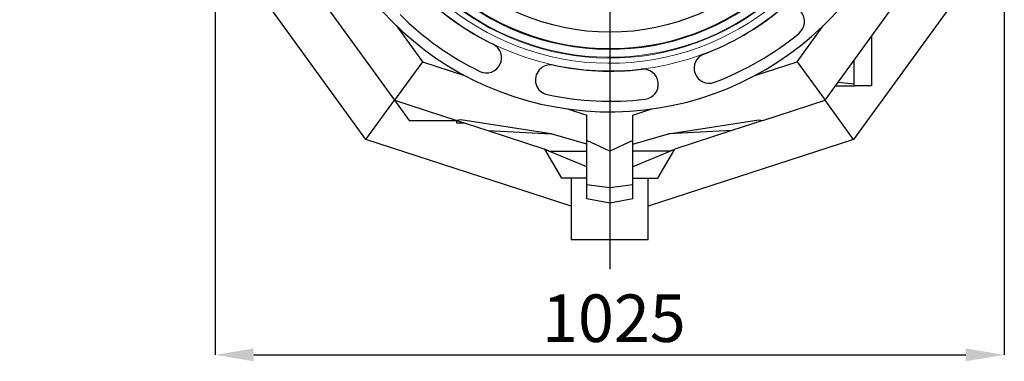
# Model space of a CAD drawing. Units: millimetres. Extents: x 0 to 1277, y 0 to 297.
# Drawn here: x 530 to 594, y 75 to 98 of the extents above; entities that cross this region are included whole.
import ezdxf

# ---------------------------------------------------------------- set-up
doc = ezdxf.new("R2010")
doc.units = ezdxf.units.MM
doc.header["$PDSIZE"] = -1
doc.linetypes.add('SLD-Solid', pattern=[0])
doc.layers.add('COTAS_', color=5, linetype='SLD-Solid')
doc.styles.add('SLDTEXTSTYLE0', font='ARIALN.TTF', dxfattribs={"width": 0.87})
doc.dimstyles.new('SLDDIMSTYLE1', dxfattribs={"dimtxt": 3.081982, "dimasz": 2.5, "dimexe": 0, "dimexo": 0.0625, "dimgap": 0.770496, "dimtad": 1, "dimdec": 0, "dimlfac": 20, "dimrnd": 1e-09, "dimzin": 12, "dimdsep": 46, "dimtxsty": 'SLDTEXTSTYLE0', "dimsah": 1, "dimcen": 0.09, "dimadec": 0, "dimazin": 3, "dimtfac": 1, "dimtofl": 0, "dimtmove": 0, "dimatfit": 3, "dimfxl": 1, "dimfrac": 2, "dimtolj": 1, "dimtzin": 12, "dimarcsym": 0})

# ---------------------------------------------------------------- blocks, each defined once
blk = doc.blocks.new('*D68')
at = {"layer": 'COTAS_', "color": 0, "lineweight": -2, "transparency": 16777216}
for p, q in [((542.59, 103.157), (542.59, 75.774)), ((593.84, 103.157), (593.84, 75.774)), ((545.09, 75.774), (591.34, 75.774))]:
    blk.add_line(p, q, dxfattribs=at)
at = {"layer": 'COTAS_', "color": 0, "transparency": 16777216}
for points in [[(545.09, 76.191), (545.09, 75.357), (542.59, 75.774)], [(591.34, 76.191), (591.34, 75.357), (593.84, 75.774)]]:
    blk.add_solid(points, dxfattribs=at)
at = {"layer": 'Defpoints', "color": 0, "transparency": 16777216}
for p in [(542.59, 103.22), (593.84, 103.22), (593.84, 75.774)]:
    blk.add_point(p, dxfattribs=at)
at = {"layer": 'COTAS_', "color": 0, "transparency": 16777216, "insert": (568.48, 79.692), "char_height": 3.082, "attachment_point": 2, "style": 'SLDTEXTSTYLE0'}
blk.add_mtext('\\A1;1025', dxfattribs=at)
blk = doc.blocks.new('SW_CENTERMARKSYMBOL_0')
at = {"layer": 'COTAS_', "color": 0}
for p, q in [((0, 0.25), (0, 29.528)), ((-0.25, 0), (-38.329, 0)), ((0, 0), (-0.125, 0)), ((0, 0), (0, 0.125)), ((0, 0), (0, -0.125)), ((0, 0), (0.125, 0)), ((0.25, 0), (16.976, 0)), ((0, -0.25), (0, -30.211))]:
    blk.add_line(p, q, dxfattribs=at)

msp = doc.modelspace()

# ---------------------------------------------------------------- linework, layer by layer
at = {"color": 7, "linetype": 'SLD-Solid', "lineweight": 25}
for p, q in [((545.59, 104.195), (554.231, 92.3)), ((552.377, 89.748), (542.59, 103.22)), ((593.84, 103.22), (584.052, 89.748)), ((582.198, 92.3), (586.556, 98.298)), ((554.354, 97.127), (556.047, 94.798)), ((580.382, 94.798), (582.075, 97.127)), ((585.215, 96.452), (585.215, 93.233)), ((556.047, 94.798), (554.231, 92.3)), ((556.047, 94.798), (558.785, 93.908)), ((577.644, 93.908), (580.382, 94.798)), ((580.382, 94.798), (582.198, 92.3)), ((584.081, 93.362), (584.081, 94.893)), ((583.054, 93.479), (584.081, 93.362)), ((582.876, 93.233), (584.116, 93.233)), ((584.116, 93.233), (584.081, 93.362)), ((585.215, 93.233), (584.116, 93.233)), ((552.377, 89.748), (554.231, 92.3)), ((554.231, 92.3), (558.277, 90.985)), ((554.231, 92.3), (555.188, 90.983)), ((578.152, 90.985), (582.198, 92.3)), ((584.052, 89.748), (582.198, 92.3)), ((565.476, 91.734), (566.715, 91.332)), ((569.715, 91.332), (570.953, 91.734)), ((555.188, 90.983), (558.283, 90.983)), ((558.265, 90.983), (558.265, 90.833)), ((558.265, 90.833), (558.745, 90.833)), ((558.534, 91.023), (558.277, 90.985)), ((558.277, 90.985), (560.29, 90.331)), ((564.402, 90.111), (558.534, 91.023)), ((566.715, 89.675), (566.715, 91.332)), ((569.715, 89.675), (569.715, 91.332)), ((572.027, 90.111), (577.895, 91.023)), ((578.152, 90.985), (576.139, 90.331)), ((577.895, 91.023), (578.152, 90.985)), ((560.29, 90.331), (564.402, 90.111)), ((560.29, 90.331), (563.996, 89.127)), ((576.139, 90.331), (572.027, 90.111)), ((576.139, 90.331), (572.433, 89.127)), ((565.715, 85.414), (552.377, 89.748)), ((566.715, 89.448), (564.402, 90.111)), ((568.215, 88.983), (566.715, 89.675)), ((566.715, 86.808), (566.715, 89.675)), ((569.715, 89.675), (568.215, 88.983)), ((569.715, 89.448), (572.027, 90.111)), ((569.715, 86.808), (569.715, 89.675)), ((584.052, 89.748), (570.715, 85.414)), ((564.261, 88.983), (563.996, 89.127)), ((565.09, 87.233), (563.996, 89.127)), ((564.261, 88.983), (566.715, 88.983)), ((566.715, 87.979), (564.261, 88.983)), ((568.215, 88.983), (568.215, 86.605)), ((572.168, 88.983), (569.715, 88.983)), ((572.168, 88.983), (569.715, 87.979)), ((571.34, 87.233), (572.433, 89.127)), ((572.433, 89.127), (572.168, 88.983)), ((566.715, 87.233), (565.09, 87.233)), ((565.715, 87.233), (565.715, 83.233)), ((569.715, 87.233), (571.34, 87.233)), ((570.715, 83.233), (570.715, 87.233)), ((568.215, 86.605), (566.715, 86.808)), ((566.715, 85.907), (566.715, 86.808)), ((569.715, 86.808), (568.215, 86.605)), ((568.215, 86.605), (568.215, 85.62)), ((569.715, 85.907), (569.715, 86.808)), ((568.215, 85.62), (566.715, 85.907)), ((569.715, 85.907), (568.215, 85.62)), ((570.715, 83.233), (565.715, 83.233))]:
    msp.add_line(p, q, dxfattribs=at)
msp.add_circle((568.215, 111.546), 14.832, dxfattribs=at)
for centre, radius, start, end in [((568.215, 111.546), 20, 7.90321, 351.22817), ((568.215, 111.546), 15.9, 187.11371, 172.88629), ((568.215, 111.546), 15.906, 187.22337, 351.86794), ((568.215, 111.546), 17.36, 225.14023, 244.08995), ((568.215, 111.546), 19.316, 225.14023, 244.08995), ((568.215, 111.546), 17.36, 290.59478, 309.54449), ((579.89, 97.405), 0.978, 309.54449, 129.54449), ((568.215, 111.546), 19.316, 290.59478, 309.54449), ((560.202, 95.051), 0.978, 244.08995, 64.08995), ((574.665, 94.38), 0.978, 110.59478, 290.59478), ((564.36, 93.617), 0.978, 77.8675, 257.8675), ((568.215, 111.546), 17.36, 257.8675, 276.81722), ((570.391, 93.337), 0.978, 276.81722, 96.81722), ((568.215, 111.546), 19.316, 257.8675, 276.81722)]:
    msp.add_arc(centre, radius, start, end, dxfattribs=at)
at = {"color": 8, "linetype": 'SLD-Solid', "lineweight": 18}
for radius, start, end in [(15.956, 187.20061, 351.8936), (17.349, 189.28762, 349.87476), (16.851, 189.39649, 349.75587), (16.51, 189.58891, 349.54572), (16.46, 189.794, 349.3217)]:
    msp.add_arc((568.215, 111.546), radius, start, end, dxfattribs=at)

# ---------------------------------------------------------------- block references
at = {"layer": 'COTAS_'}
msp.add_blockref('SW_CENTERMARKSYMBOL_0', (568.215, 111.546), dxfattribs=at)

# ---------------------------------------------------------------- dimensions: what is measured, and where the dimension line sits
dim = msp.add_linear_dim(base=(593.84, 75.774), p1=(542.59, 103.22), p2=(593.84, 103.22), angle=0, dimstyle='SLDDIMSTYLE1', dxfattribs=at)
dim.commit()
dim.dimension.update_dxf_attribs({"geometry": '*D68', "text_midpoint": (568.48, 75.774), "dimtype": 160})

doc.saveas('drawing.dxf')
